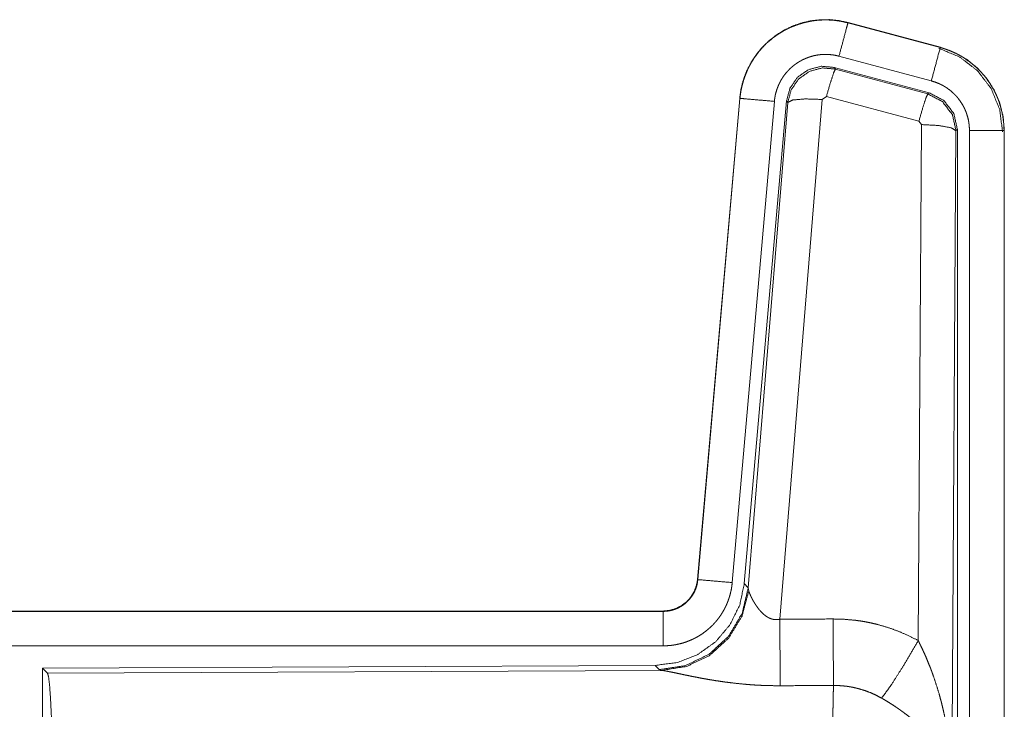
# Model space of a CAD drawing. Units: inches. Extents: x 16 to 145, y 5 to 131.
# Drawn here: x 33 to 35, y 21 to 22 of the extents above; entities that cross this region are included whole.
import ezdxf

# ---------------------------------------------------------------- set-up
doc = ezdxf.new("R2010")
doc.units = ezdxf.units.IN
doc.header["$MEASUREMENT"] = 0
doc.layers.add('Trimetric', color=7, linetype='Continuous', true_color=0xffffff)

msp = doc.modelspace()

# ---------------------------------------------------------------- linework, layer by layer
at = {"layer": 'Trimetric', "color": 18, "linetype": 'Continuous', "lineweight": 18}
for p, q in [((34.6302, 22.2564), (34.6303, 22.2568)), ((34.6302, 22.2564), (34.7638, 22.2206)), ((34.7639, 22.221), (34.6303, 22.2568)), ((34.7638, 22.2206), (34.7639, 22.221)), ((34.7508, 22.1723), (34.6172, 22.2081)), ((34.7478, 22.155), (34.6104, 22.1918)), ((34.6104, 22.1918), (34.612, 22.1894)), ((34.612, 22.1894), (34.7457, 22.1534)), ((34.4735, 22.147), (34.4125, 21.45)), ((34.4129, 21.4499), (34.4739, 22.147)), ((34.4739, 22.147), (34.4735, 22.147)), ((34.5928, 22.1454), (34.5316, 21.3925)), ((34.5991, 22.1499), (34.5928, 22.1454)), ((34.7328, 22.1138), (34.5991, 22.1499)), ((34.7457, 22.1534), (34.7478, 22.155)), ((34.5237, 22.1426), (34.4627, 21.4456)), ((34.5414, 22.1435), (34.4802, 21.4443)), ((34.4859, 21.4381), (34.5431, 22.1411)), ((34.5431, 22.1411), (34.5414, 22.1435)), ((34.7319, 21.3616), (34.7365, 22.109)), ((34.7365, 22.109), (34.7328, 22.1138)), ((34.7885, 22.1019), (34.7864, 22.1003)), ((34.7885, 20.8917), (34.7885, 22.1019)), ((34.7864, 22.1003), (34.7806, 21.1471)), ((34.8061, 20.8942), (34.8061, 22.1003)), ((34.8561, 22.1003), (34.8561, 20.8942)), ((34.8561, 22.1003), (34.8565, 22.1003)), ((34.8565, 20.8942), (34.8565, 22.1003)), ((34.4129, 21.4499), (34.4125, 21.45)), ((34.4802, 21.4443), (34.4859, 21.4381)), ((34.4859, 21.4381), (34.4866, 21.4334)), ((34.3627, 21.4043), (28.8313, 21.4043)), ((29.8711, 21.4039), (34.3627, 21.4039)), ((34.3627, 21.4039), (34.3627, 21.4043)), ((34.3627, 21.354), (29.8711, 21.354)), ((34.3514, 21.3257), (33.4644, 21.3218)), ((33.4644, 21.3218), (33.4717, 21.3145)), ((33.4644, 21.3218), (33.4644, 20.7269)), ((33.4717, 21.3145), (34.3608, 21.3184)), ((34.357, 21.3195), (34.3514, 21.3257)), ((34.3608, 21.3184), (34.357, 21.3195))]:
    msp.add_line(p, q, dxfattribs=at)
for points, knots in [([(34.6303, 22.2568), (34.6169, 22.2596), (34.6034, 22.261), (34.5898, 22.2608), (34.5762, 22.2592), (34.563, 22.2561), (34.5501, 22.2516), (34.5378, 22.2457), (34.5263, 22.2385), (34.5156, 22.2301), (34.5058, 22.2206), (34.4972, 22.21), (34.4898, 22.1986), (34.4836, 22.1865), (34.4788, 22.1737), (34.4754, 22.1605), (34.4735, 22.147)], [0, 0, 0.06253, 0.12504, 0.18755, 0.250056, 0.31255, 0.375036, 0.437518, 0.500005, 0.562479, 0.624957, 0.687449, 0.749943, 0.812444, 0.874953, 0.93747, 1, 1]), ([(34.4739, 22.147), (34.4743, 22.1504), (34.4747, 22.1538), (34.4752, 22.1572), (34.4758, 22.1605), (34.4774, 22.1672), (34.4792, 22.1737), (34.4814, 22.18), (34.484, 22.1863), (34.4854, 22.1894), (34.4869, 22.1925), (34.4877, 22.194), (34.4885, 22.1955), (34.4893, 22.197), (34.4901, 22.1985), (34.4937, 22.2043), (34.4976, 22.2098), (34.5017, 22.2152), (34.5061, 22.2203), (34.5085, 22.2228), (34.5109, 22.2252), (34.5121, 22.2264), (34.5133, 22.2275), (34.5146, 22.2287), (34.5159, 22.2298), (34.5211, 22.2342), (34.5266, 22.2382), (34.5322, 22.2419), (34.538, 22.2453), (34.541, 22.2469), (34.5441, 22.2484), (34.5456, 22.2492), (34.5472, 22.2499), (34.5488, 22.2506), (34.5503, 22.2512), (34.5567, 22.2536), (34.5631, 22.2557), (34.5697, 22.2574), (34.5763, 22.2588), (34.5796, 22.2593), (34.583, 22.2598), (34.5847, 22.26), (34.5864, 22.2601), (34.5881, 22.2603), (34.5898, 22.2604), (34.5966, 22.2607), (34.6034, 22.2605), (34.6102, 22.2601), (34.6169, 22.2592), (34.6235, 22.258), (34.6302, 22.2564)], [0, 0, 0.015765, 0.031533, 0.047279, 0.062962, 0.094187, 0.125306, 0.156411, 0.187591, 0.203243, 0.218945, 0.226823, 0.234697, 0.242554, 0.250403, 0.281652, 0.312779, 0.343877, 0.375026, 0.390661, 0.406342, 0.414208, 0.422081, 0.429953, 0.437816, 0.469095, 0.500242, 0.531342, 0.56248, 0.578086, 0.593754, 0.601604, 0.60947, 0.617351, 0.625219, 0.656548, 0.687708, 0.718797, 0.749924, 0.765524, 0.781166, 0.789004, 0.796862, 0.80474, 0.812609, 0.843967, 0.875157, 0.906258, 0.937374, 0.968585, 1, 1]), ([(34.6302, 22.2564), (34.6283, 22.2494), (34.6172, 22.2081)], [0, 0, 0.145314, 1, 1]), ([(34.7638, 22.2206), (34.7572, 22.196), (34.7508, 22.1723)], [0, 0, 0.509789, 1, 1]), ([(34.7618, 22.2194), (34.7919, 22.2069), (34.8177, 22.187), (34.8375, 22.1611), (34.8498, 22.1308), (34.854, 22.0984)], [0, 0, 0.199757, 0.399518, 0.599446, 0.799605, 1, 1]), ([(34.7638, 22.2206), (34.7639, 22.2206), (34.7641, 22.2205), (34.7642, 22.2205), (34.7644, 22.2204), (34.7647, 22.2204), (34.765, 22.2203), (34.7656, 22.2201), (34.7662, 22.2199), (34.7675, 22.2196), (34.7687, 22.2192), (34.7711, 22.2184), (34.7735, 22.2176), (34.7783, 22.2158), (34.783, 22.2137), (34.7876, 22.2116), (34.7921, 22.2092), (34.7943, 22.2079), (34.7965, 22.2066), (34.7976, 22.2059), (34.7987, 22.2052), (34.7997, 22.2045), (34.8008, 22.2038), (34.809, 22.1978), (34.8167, 22.1912), (34.8203, 22.1877), (34.8238, 22.184), (34.8255, 22.182), (34.8272, 22.1801), (34.8288, 22.1781), (34.8304, 22.1761), (34.8362, 22.1678), (34.8414, 22.159), (34.8437, 22.1545), (34.8458, 22.1499), (34.8468, 22.1475), (34.8477, 22.1452), (34.8482, 22.144), (34.8486, 22.1428), (34.8491, 22.1416), (34.8495, 22.1403), (34.8523, 22.1305), (34.8544, 22.1206), (34.8556, 22.1106), (34.8561, 22.1003)], [0, 0, 0.000991, 0.001984, 0.002958, 0.003952, 0.005919, 0.007889, 0.011832, 0.015758, 0.023614, 0.031468, 0.047134, 0.062781, 0.093995, 0.125207, 0.156424, 0.187703, 0.203398, 0.219124, 0.22699, 0.234881, 0.242732, 0.250588, 0.313065, 0.375257, 0.406376, 0.437589, 0.453252, 0.468938, 0.484688, 0.500432, 0.562963, 0.625162, 0.656277, 0.687453, 0.703092, 0.718764, 0.726619, 0.734484, 0.742366, 0.750234, 0.81285, 0.875064, 0.937316, 1, 1]), ([(34.8565, 22.1003), (34.8548, 22.1207), (34.8498, 22.1405), (34.8417, 22.1592), (34.8307, 22.1764), (34.8169, 22.1915), (34.801, 22.2042), (34.7831, 22.2141), (34.7639, 22.221)], [0, 0, 0.125024, 0.250025, 0.375018, 0.499995, 0.624989, 0.749974, 0.874967, 1, 1]), ([(34.6172, 22.2081), (34.6133, 22.2091), (34.6093, 22.2098), (34.6053, 22.2103), (34.6012, 22.2106), (34.5972, 22.2107), (34.5931, 22.2105), (34.5921, 22.2105), (34.591, 22.2104), (34.59, 22.2103), (34.589, 22.2102), (34.587, 22.2099), (34.585, 22.2096), (34.581, 22.2088), (34.5771, 22.2077), (34.5732, 22.2065), (34.5694, 22.205), (34.5676, 22.2042), (34.5657, 22.2034), (34.5639, 22.2025), (34.5621, 22.2015), (34.5586, 22.1995), (34.5552, 22.1972), (34.5519, 22.1948), (34.5488, 22.1922), (34.5473, 22.1909), (34.5458, 22.1895), (34.5444, 22.188), (34.543, 22.1865), (34.5403, 22.1835), (34.5378, 22.1803), (34.5355, 22.1769), (34.5334, 22.1735), (34.5329, 22.1726), (34.5324, 22.1717), (34.5319, 22.1708), (34.5315, 22.1699), (34.5306, 22.168), (34.5297, 22.1662), (34.5282, 22.1624), (34.5269, 22.1586), (34.5257, 22.1547), (34.5248, 22.1507), (34.5245, 22.1487), (34.5242, 22.1467), (34.5239, 22.1447), (34.5237, 22.1426)], [0, 0, 0.031406, 0.06261, 0.093728, 0.124831, 0.156009, 0.187379, 0.195255, 0.203115, 0.210984, 0.218814, 0.234464, 0.250078, 0.281178, 0.312288, 0.343446, 0.374777, 0.390513, 0.406229, 0.421898, 0.437512, 0.468654, 0.499761, 0.5309, 0.562179, 0.57791, 0.593651, 0.609334, 0.624962, 0.656124, 0.687222, 0.718347, 0.749594, 0.757437, 0.76531, 0.773189, 0.781055, 0.796765, 0.812406, 0.843601, 0.874704, 0.905826, 0.93704, 0.952726, 0.968479, 0.984247, 1, 1]), ([(34.6104, 22.1918), (34.5914, 22.1935), (34.5729, 22.1885), (34.5573, 22.1776), (34.5463, 22.1619), (34.5414, 22.1435)], [0, 0, 0.200051, 0.400039, 0.599984, 0.799937, 1, 1]), ([(34.5431, 22.1411), (34.548, 22.1595), (34.559, 22.1752), (34.5746, 22.1861), (34.593, 22.1911), (34.612, 22.1894)], [0, 0, 0.20003, 0.400056, 0.600075, 0.800062, 1, 1]), ([(34.612, 22.1894), (34.6095, 22.184), (34.6049, 22.1699), (34.5991, 22.1499)], [0, 0, 0.1428, 0.50003, 1, 1]), ([(34.8061, 22.1003), (34.8058, 22.1065), (34.8051, 22.1125), (34.8039, 22.1184), (34.8021, 22.1243), (34.8016, 22.1257), (34.8011, 22.1272), (34.8005, 22.1286), (34.7999, 22.13), (34.7987, 22.1328), (34.7973, 22.1355), (34.7942, 22.1407), (34.7907, 22.1457), (34.7898, 22.1469), (34.7888, 22.1481), (34.7878, 22.1493), (34.7868, 22.1504), (34.7847, 22.1526), (34.7825, 22.1547), (34.7779, 22.1587), (34.773, 22.1623), (34.7717, 22.1631), (34.7704, 22.164), (34.7691, 22.1647), (34.7678, 22.1655), (34.7651, 22.1669), (34.7623, 22.1682), (34.7567, 22.1705), (34.7508, 22.1723)], [0, 0, 0.06268, 0.124927, 0.187154, 0.249752, 0.265501, 0.281227, 0.296906, 0.312531, 0.34372, 0.374832, 0.437031, 0.499575, 0.515307, 0.531063, 0.546755, 0.562402, 0.593615, 0.624749, 0.686938, 0.749414, 0.765155, 0.780894, 0.796627, 0.812324, 0.843608, 0.874821, 0.93722, 1, 1]), ([(34.4739, 22.147), (34.4811, 22.1464), (34.5237, 22.1426)], [0, 0, 0.145361, 1, 1]), ([(34.5431, 22.1411), (34.5505, 22.1447), (34.5686, 22.1462), (34.5928, 22.1454)], [0, 0, 0.163227, 0.52202, 1, 1]), ([(34.7457, 22.1534), (34.7432, 22.148), (34.7386, 22.1338), (34.7328, 22.1138)], [0, 0, 0.142836, 0.50009, 1, 1]), ([(34.7457, 22.1534), (34.7668, 22.1424), (34.7813, 22.1235), (34.7864, 22.1003)], [0, 0, 0.333257, 0.666607, 1, 1]), ([(34.7885, 22.1019), (34.7834, 22.1251), (34.7689, 22.144), (34.7478, 22.155)], [0, 0, 0.333336, 0.666622, 1, 1]), ([(34.7864, 22.1003), (34.7792, 22.1045), (34.761, 22.1077), (34.7365, 22.109)], [0, 0, 0.1635, 0.522982, 1, 1]), ([(34.8561, 22.1003), (34.8306, 22.1003), (34.8061, 22.1003)], [0, 0, 0.509804, 1, 1]), ([(34.4125, 21.45), (34.4109, 21.4409), (34.4075, 21.4322), (34.4027, 21.4243), (34.3965, 21.4175), (34.3891, 21.4119), (34.3808, 21.4077), (34.3719, 21.4052), (34.3627, 21.4043)], [0, 0, 0.125024, 0.250022, 0.375027, 0.500009, 0.62496, 0.749947, 0.87497, 1, 1]), ([(34.3627, 21.4039), (34.3639, 21.4039), (34.3651, 21.404), (34.3663, 21.4041), (34.3674, 21.4042), (34.3698, 21.4044), (34.3721, 21.4048), (34.3766, 21.4059), (34.381, 21.4074), (34.3832, 21.4083), (34.3853, 21.4093), (34.3863, 21.4098), (34.3874, 21.4104), (34.3884, 21.4109), (34.3894, 21.4116), (34.3932, 21.4142), (34.3968, 21.4172), (34.3976, 21.418), (34.3985, 21.4188), (34.3993, 21.4196), (34.4001, 21.4205), (34.4016, 21.4223), (34.403, 21.4241), (34.4057, 21.4279), (34.4079, 21.432), (34.4084, 21.4331), (34.4089, 21.4342), (34.4094, 21.4352), (34.4098, 21.4363), (34.4106, 21.4385), (34.4113, 21.4408), (34.4123, 21.4453), (34.4129, 21.4499)], [0, 0, 0.015727, 0.031463, 0.047216, 0.062951, 0.094401, 0.125833, 0.188148, 0.250297, 0.281533, 0.312896, 0.328639, 0.34436, 0.360003, 0.375591, 0.437832, 0.500089, 0.51573, 0.531425, 0.547152, 0.562904, 0.594193, 0.625373, 0.68755, 0.749983, 0.765688, 0.781461, 0.797157, 0.812822, 0.84403, 0.875133, 0.937363, 1, 1]), ([(34.4129, 21.4499), (34.4383, 21.4477), (34.4627, 21.4456)], [0, 0, 0.509808, 1, 1]), ([(34.4802, 21.4443), (34.4735, 21.413), (34.4594, 21.3844), (34.4388, 21.36), (34.4128, 21.3414), (34.3831, 21.3297), (34.3514, 21.3257)], [0, 0, 0.166698, 0.333357, 0.499998, 0.666637, 0.8333, 1, 1]), ([(34.4859, 21.4381), (34.477, 21.4009), (34.4575, 21.3679), (34.4294, 21.3419), (34.3949, 21.3253), (34.357, 21.3195)], [0, 0, 0.199962, 0.39998, 0.600008, 0.800031, 1, 1]), ([(34.4866, 21.4334), (34.4769, 21.3972), (34.4576, 21.3653), (34.4302, 21.3403), (34.397, 21.3242), (34.3608, 21.3184)], [0, 0, 0.201777, 0.402988, 0.603133, 0.802051, 1, 1]), ([(34.4627, 21.4456), (34.4622, 21.4409), (34.4615, 21.4363), (34.4605, 21.4318), (34.4594, 21.4273), (34.458, 21.4229), (34.4565, 21.4185), (34.4556, 21.4163), (34.4547, 21.4142), (34.4542, 21.4131), (34.4537, 21.412), (34.4532, 21.411), (34.4527, 21.4099), (34.4506, 21.4058), (34.4482, 21.4018), (34.4457, 21.3979), (34.443, 21.3941), (34.4402, 21.3905), (34.4371, 21.387), (34.4355, 21.3852), (34.4339, 21.3836), (34.4322, 21.3819), (34.4305, 21.3803), (34.427, 21.3773), (34.4234, 21.3744), (34.4197, 21.3717), (34.4158, 21.3691), (34.4138, 21.3679), (34.4118, 21.3668), (34.4108, 21.3662), (34.4097, 21.3657), (34.4087, 21.3651), (34.4077, 21.3646), (34.4034, 21.3626), (34.3991, 21.3608), (34.3948, 21.3592), (34.3904, 21.3578), (34.3859, 21.3567), (34.3814, 21.3557), (34.3791, 21.3553), (34.3767, 21.355), (34.3744, 21.3546), (34.3721, 21.3544), (34.3674, 21.3541), (34.3627, 21.354)], [0, 0, 0.031409, 0.06265, 0.093773, 0.124858, 0.155967, 0.18717, 0.202829, 0.218536, 0.226417, 0.234285, 0.24215, 0.249994, 0.281274, 0.312426, 0.343518, 0.374605, 0.405783, 0.437079, 0.452808, 0.468558, 0.484238, 0.499886, 0.531059, 0.56215, 0.593238, 0.624376, 0.639983, 0.655633, 0.663478, 0.671325, 0.679199, 0.687071, 0.718457, 0.749675, 0.780779, 0.811859, 0.842961, 0.874195, 0.889851, 0.905578, 0.921322, 0.937066, 0.968524, 1, 1]), ([(34.4866, 21.4334), (34.487, 21.4322), (34.4875, 21.4309), (34.4877, 21.4303), (34.488, 21.4296), (34.4883, 21.4289), (34.4886, 21.4282), (34.4899, 21.4253), (34.4915, 21.4222), (34.4923, 21.4206), (34.4932, 21.419), (34.4937, 21.4182), (34.4942, 21.4173), (34.4947, 21.4165), (34.4952, 21.4157), (34.4974, 21.4123), (34.4998, 21.409), (34.501, 21.4073), (34.5024, 21.4056), (34.5031, 21.4048), (34.5038, 21.404), (34.5046, 21.4032), (34.5054, 21.4024), (34.507, 21.4008), (34.5086, 21.3993), (34.5104, 21.3979), (34.5124, 21.3965), (34.5144, 21.3952), (34.5166, 21.3941), (34.5172, 21.3939), (34.5177, 21.3936), (34.5183, 21.3934), (34.5189, 21.3932), (34.5201, 21.3928), (34.5213, 21.3925), (34.5225, 21.3922), (34.5238, 21.3921), (34.5251, 21.3919), (34.5264, 21.3919), (34.529, 21.392), (34.5316, 21.3925)], [0, 0, 0.018798, 0.039131, 0.049843, 0.060859, 0.072155, 0.083729, 0.132523, 0.184938, 0.212326, 0.240462, 0.254827, 0.269356, 0.284025, 0.298884, 0.359538, 0.42212, 0.454111, 0.486624, 0.503107, 0.519715, 0.536464, 0.553344, 0.587411, 0.621949, 0.656983, 0.692753, 0.729192, 0.76624, 0.775641, 0.785111, 0.794544, 0.804, 0.822931, 0.841987, 0.861257, 0.880742, 0.900537, 0.920412, 0.960095, 1, 1]), ([(34.3627, 21.4039), (34.3627, 21.3785), (34.3627, 21.354)], [0, 0, 0.509804, 1, 1]), ([(34.5316, 21.3925), (34.532, 21.3193), (34.5322, 21.2962)], [0, 0, 0.75947, 1, 1]), ([(34.6087, 21.3929), (34.6249, 21.3924), (34.6409, 21.391), (34.6449, 21.3904), (34.6489, 21.3899), (34.6529, 21.3892), (34.6569, 21.3885), (34.6648, 21.3869), (34.6725, 21.385), (34.6879, 21.3806), (34.7029, 21.3752), (34.7175, 21.3689), (34.7319, 21.3616)], [0, 0, 0.125801, 0.251362, 0.282788, 0.314234, 0.345733, 0.377189, 0.439846, 0.502271, 0.62657, 0.750646, 0.87495, 1, 1]), ([(34.6087, 21.3929), (34.6091, 21.3197), (34.6093, 21.2965)], [0, 0, 0.759577, 1, 1]), ([(34.679, 21.2782), (34.6931, 21.2977), (34.7114, 21.3265), (34.7319, 21.3616)], [0, 0, 0.243139, 0.588736, 1, 1]), ([(34.7319, 21.3616), (34.7349, 21.3554), (34.7379, 21.3492), (34.7408, 21.3429), (34.7436, 21.3366), (34.7462, 21.3302), (34.7488, 21.3237), (34.7501, 21.3205), (34.7513, 21.3172), (34.7525, 21.3139), (34.7537, 21.3106), (34.7581, 21.2974), (34.7622, 21.2841), (34.764, 21.2774), (34.7658, 21.2707), (34.7674, 21.2639), (34.769, 21.2572), (34.7718, 21.2436), (34.7741, 21.2299), (34.7752, 21.2231), (34.7761, 21.2162), (34.777, 21.2094), (34.7777, 21.2025), (34.779, 21.1887), (34.7798, 21.1749), (34.7801, 21.1679), (34.7804, 21.161), (34.7804, 21.1575), (34.7805, 21.1541), (34.7805, 21.1523), (34.7805, 21.1489), (34.7806, 21.1471)], [0, 0, 0.031109, 0.062256, 0.093437, 0.124659, 0.15593, 0.187246, 0.202924, 0.218621, 0.234331, 0.25005, 0.312813, 0.375471, 0.406791, 0.438103, 0.469431, 0.50073, 0.563208, 0.625592, 0.656769, 0.68795, 0.71914, 0.750339, 0.812721, 0.875111, 0.906322, 0.937534, 0.953147, 0.968766, 0.976575, 0.992199, 1, 1]), ([(34.5322, 21.2962), (34.5189, 21.2963), (34.5057, 21.2967), (34.4991, 21.297), (34.4925, 21.2974), (34.486, 21.2979), (34.4795, 21.2985), (34.4667, 21.2998), (34.4541, 21.3013), (34.448, 21.3022), (34.4419, 21.3031), (34.4389, 21.3035), (34.4359, 21.304), (34.433, 21.3045), (34.43, 21.305), (34.4242, 21.306), (34.4186, 21.307), (34.4131, 21.3081), (34.4078, 21.3091), (34.4026, 21.3101), (34.3975, 21.3112), (34.3963, 21.3114), (34.3938, 21.3119), (34.3903, 21.3127), (34.388, 21.3132), (34.3794, 21.315), (34.3755, 21.3158), (34.3719, 21.3165), (34.3702, 21.3168), (34.3686, 21.3172), (34.3678, 21.3173), (34.3671, 21.3174), (34.3663, 21.3176), (34.3656, 21.3177), (34.363, 21.3181), (34.3608, 21.3184)], [0, 0, 0.076891, 0.153273, 0.191285, 0.229191, 0.266995, 0.304663, 0.379099, 0.451972, 0.487835, 0.523271, 0.540846, 0.558319, 0.575671, 0.592863, 0.626709, 0.659776, 0.692062, 0.72354, 0.754189, 0.78396, 0.791253, 0.805669, 0.826676, 0.840235, 0.890787, 0.913723, 0.934969, 0.94493, 0.95444, 0.959009, 0.963461, 0.967776, 0.971974, 0.987242, 1, 1]), ([(33.4717, 21.3145), (33.4733, 21.3091), (33.4748, 21.2961), (33.4762, 21.276), (33.4775, 21.2493), (33.4786, 21.2167), (33.4794, 21.1793), (33.4801, 21.1381), (33.4805, 21.0943), (33.4806, 21.0492)], [0, 0, 0.021241, 0.070392, 0.1464, 0.247131, 0.369692, 0.510531, 0.665579, 0.830324, 1, 1]), ([(34.6072, 21.0492), (34.6072, 21.0542), (34.6072, 21.0615), (34.6072, 21.064), (34.6072, 21.0664), (34.6072, 21.0787), (34.6073, 21.1074), (34.6073, 21.1262), (34.6074, 21.1447), (34.6075, 21.1538), (34.6075, 21.1628), (34.6076, 21.1802), (34.6078, 21.1968), (34.6079, 21.2127), (34.6081, 21.2278), (34.6081, 21.2351), (34.6082, 21.2386), (34.6083, 21.2488), (34.6084, 21.2552), (34.6086, 21.2672), (34.6088, 21.2782), (34.6089, 21.2832), (34.609, 21.2844), (34.609, 21.2856), (34.609, 21.2868), (34.6092, 21.2924), (34.6093, 21.2965)], [0, 0, 0.019888, 0.049701, 0.059631, 0.069562, 0.118927, 0.235308, 0.311287, 0.385964, 0.422812, 0.459127, 0.529442, 0.596696, 0.660924, 0.722086, 0.751439, 0.765702, 0.806791, 0.832783, 0.881457, 0.925677, 0.946109, 0.95104, 0.955898, 0.960684, 0.983376, 1, 1]), ([(34.679, 21.2782), (34.671, 21.2824), (34.6627, 21.2862), (34.6543, 21.2893), (34.6456, 21.2919), (34.6412, 21.293), (34.6367, 21.294), (34.6344, 21.2944), (34.6322, 21.2948), (34.6299, 21.2952), (34.6276, 21.2955), (34.6185, 21.2963), (34.6093, 21.2965)], [0, 0, 0.124754, 0.24879, 0.372633, 0.496869, 0.559299, 0.622033, 0.653579, 0.685124, 0.716631, 0.748106, 0.873944, 1, 1]), ([(34.7806, 21.1471), (34.7805, 21.1482), (34.7805, 21.1492), (34.7804, 21.1503), (34.7803, 21.1513), (34.7801, 21.1534), (34.7799, 21.1555), (34.7793, 21.1598), (34.7786, 21.1641), (34.7764, 21.1728), (34.7735, 21.1817), (34.7726, 21.1839), (34.7717, 21.1861), (34.7707, 21.1883), (34.7696, 21.1906), (34.7674, 21.195), (34.765, 21.1994), (34.7595, 21.2082), (34.7532, 21.2169), (34.7523, 21.218), (34.7515, 21.2191), (34.7506, 21.2202), (34.7497, 21.2213), (34.7479, 21.2234), (34.746, 21.2255), (34.7422, 21.2297), (34.7382, 21.2339), (34.734, 21.238), (34.7296, 21.242), (34.7274, 21.244), (34.7251, 21.246), (34.7228, 21.248), (34.7204, 21.25), (34.7155, 21.2538), (34.7106, 21.2576), (34.708, 21.2594), (34.7055, 21.2613), (34.7029, 21.2631), (34.7003, 21.2649), (34.6951, 21.2683), (34.6898, 21.2717), (34.6844, 21.275), (34.679, 21.2782)], [0, 0, 0.005952, 0.011945, 0.01797, 0.024007, 0.036171, 0.048433, 0.073267, 0.098536, 0.150447, 0.204514, 0.218404, 0.232373, 0.246436, 0.260605, 0.289251, 0.318364, 0.378176, 0.440506, 0.448494, 0.456541, 0.4646, 0.472681, 0.488899, 0.505223, 0.53817, 0.571546, 0.605398, 0.639752, 0.657139, 0.674645, 0.692329, 0.710125, 0.745926, 0.781995, 0.80015, 0.818333, 0.836516, 0.854685, 0.89102, 0.927336, 0.963657, 1, 1])]:
    msp.add_open_spline(points, degree=1, knots=knots, dxfattribs=at)
for points in [[(34.5316, 21.3925), (34.6087, 21.3929)], [(34.6093, 21.2965), (34.5322, 21.2962)]]:
    msp.add_open_spline(points, degree=1, dxfattribs=at)

doc.saveas('drawing.dxf')
